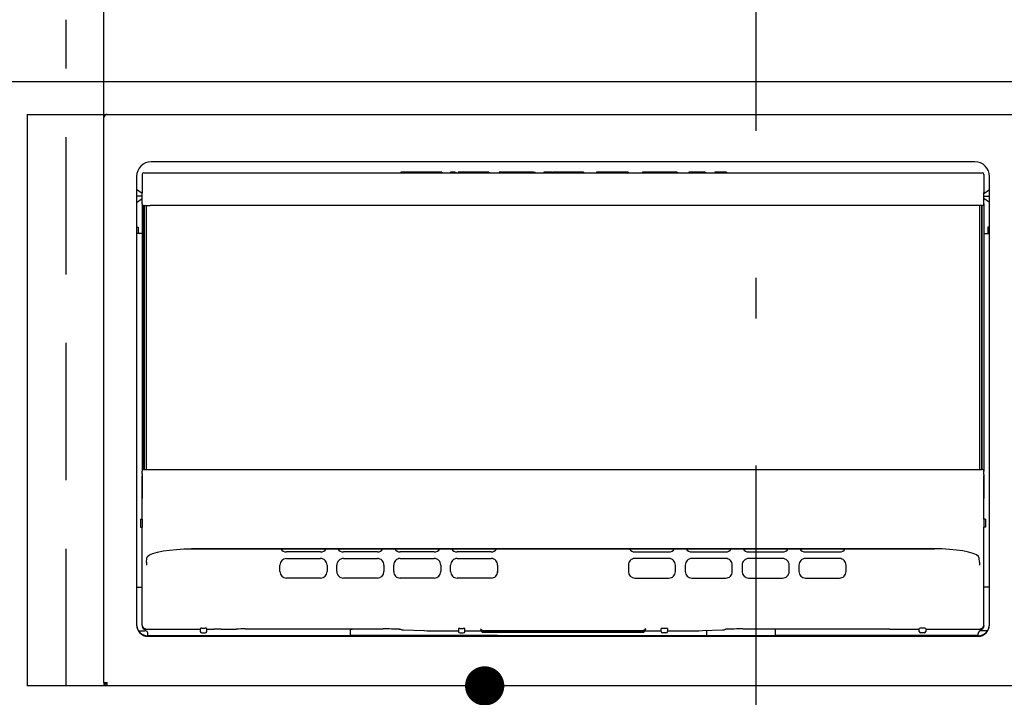
# Model space of a CAD drawing. Units: millimetres. Extents: x 210 to 8110, y 68 to 5608.
# Drawn here: x 3380 to 3681, y 1666 to 1874 of the extents above; entities that cross this region are included whole.
import ezdxf

# ---------------------------------------------------------------- set-up
doc = ezdxf.new("R2010")
doc.units = ezdxf.units.MM
doc.header["$LTSCALE"] = 5
doc.linetypes.add('DASHDOT', pattern=[50.5, 30, -9, 2.5, -9])
doc.linetypes.add('HIDDEN', pattern=[12.6, 8.4, -4.2])
for name, color, linetype, lineweight in [('キャビ', 134, 'Continuous', 9), ('トップ', 14, 'Continuous', 9), ('熱源', 214, 'Continuous', 9)]:
    doc.layers.add(name, color=color, linetype=linetype, lineweight=lineweight)
doc.styles.get("Standard").update_dxf_attribs({"font": 'txt', "bigfont": 'bigfont'})
doc.styles.add('ＭＳ ゴシック', font='txt')
doc.dimstyles.get("Standard").update_dxf_attribs({"dimtxt": 0.18, "dimasz": 0.18, "dimexe": 0.18, "dimexo": 0.0625, "dimgap": 0.09, "dimtad": 0, "dimtih": 1, "dimtoh": 1, "dimdec": 4, "dimzin": 0, "dimdsep": 46, "dimtxsty": 'Standard', "dimcen": 0.09, "dimadec": 0, "dimazin": 0, "dimtfac": 1, "dimtdec": 4, "dimtofl": 0, "dimtmove": 0, "dimatfit": 3, "dimfxl": 1, "dimtolj": 1, "dimtzin": 0, "dimarcsym": 0})

# ---------------------------------------------------------------- blocks, each defined once
blk = doc.blocks.new('*G84')
at = {"layer": '熱源', "color": 214, "linetype": 'DASHDOT', "lineweight": 30}
blk.add_line((3605, 1990), (3605, 1629.8), dxfattribs=at)
at = {"layer": '熱源', "color": 214, "linetype": 'Continuous', "lineweight": 30}
for p, q in [((3405.5, 1840), (3405.5, 1890)), ((3382, 1845), (3828, 1845)), ((3382, 1845), (3382, 1670)), ((3405.5, 1843.5), (3405.5, 1844)), ((3405.5, 1671), (3405.5, 1843.5)), ((3672, 1830.5), (3420, 1830.5)), ((3415.5, 1826), (3415.5, 1688.7)), ((3417.2, 1826.6), (3417.2, 1821)), ((3417.7, 1827.1), (3419.7, 1827.1)), ((3419.7, 1827.1), (3672.3, 1827.1)), ((3496.34, 1827.32), (3496.34, 1827.1)), ((3496.37, 1827.3), (3496.37, 1827.1)), ((3497.13, 1827.3), (3496.37, 1827.3)), ((3497.13, 1827.3), (3497.13, 1827.1)), ((3498.5, 1827.3), (3497.13, 1827.3)), ((3497.37, 1827.32), (3497.37, 1827.3)), ((3498.5, 1827.3), (3498.5, 1827.1)), ((3501.52, 1827.3), (3498.5, 1827.3)), ((3501.52, 1827.3), (3501.52, 1827.1)), ((3502.35, 1827.3), (3501.52, 1827.3)), ((3502.35, 1827.3), (3502.35, 1827.1)), ((3502.64, 1827.3), (3502.35, 1827.3)), ((3502.65, 1827.1), (3502.65, 1827.32)), ((3502.7, 1827.32), (3502.7, 1827.1)), ((3502.89, 1827.3), (3502.7, 1827.3)), ((3502.89, 1827.3), (3502.89, 1827.1)), ((3504.41, 1827.3), (3502.89, 1827.3)), ((3504.41, 1827.3), (3504.41, 1827.1)), ((3505.78, 1827.3), (3504.41, 1827.3)), ((3505.78, 1827.3), (3505.78, 1827.1)), ((3507.95, 1827.3), (3505.78, 1827.3)), ((3507.95, 1827.3), (3507.95, 1827.1)), ((3508.91, 1827.3), (3507.95, 1827.3)), ((3508.91, 1827.3), (3508.91, 1827.1)), ((3511.6, 1827.3), (3511.6, 1827.1)), ((3511.82, 1827.3), (3511.6, 1827.3)), ((3511.82, 1827.3), (3511.82, 1827.1)), ((3512.41, 1827.3), (3511.82, 1827.3)), ((3512.41, 1827.3), (3512.41, 1827.1)), ((3513, 1827.3), (3512.41, 1827.3)), ((3513, 1827.3), (3513, 1827.1)), ((3513.22, 1827.1), (3513.22, 1827.32)), ((3513.22, 1827.3), (3513.22, 1827.1)), ((3513.93, 1827.3), (3513.93, 1827.1)), ((3514.47, 1827.3), (3513.93, 1827.3)), ((3514.47, 1827.3), (3514.47, 1827.1)), ((3516.29, 1827.3), (3514.47, 1827.3)), ((3516.35, 1827.32), (3516.35, 1827.1)), ((3516.37, 1827.3), (3516.35, 1827.3)), ((3516.37, 1827.3), (3516.37, 1827.1)), ((3517.13, 1827.3), (3516.37, 1827.3)), ((3517.13, 1827.3), (3517.13, 1827.1)), ((3520.21, 1827.3), (3517.13, 1827.3)), ((3519.99, 1827.32), (3519.99, 1827.3)), ((3520.21, 1827.3), (3520.21, 1827.1)), ((3521.29, 1827.3), (3520.21, 1827.3)), ((3521.29, 1827.3), (3521.29, 1827.1)), ((3521.3, 1827.1), (3521.3, 1827.32)), ((3522.7, 1827.3), (3521.37, 1827.3)), ((3522.7, 1827.3), (3522.7, 1827.1)), ((3523.29, 1827.3), (3522.7, 1827.3)), ((3523.29, 1827.3), (3523.29, 1827.1)), ((3526.51, 1827.3), (3526.51, 1827.1)), ((3527.45, 1827.3), (3526.51, 1827.3)), ((3527.45, 1827.3), (3527.45, 1827.1)), ((3532.2, 1827.3), (3527.45, 1827.3)), ((3532.2, 1827.3), (3532.2, 1827.1)), ((3534.74, 1827.3), (3532.2, 1827.3)), ((3534.74, 1827.3), (3534.74, 1827.1)), ((3537.02, 1827.3), (3534.74, 1827.3)), ((3537.02, 1827.3), (3537.02, 1827.1)), ((3537.02, 1827.3), (3537.5, 1827.3)), ((3537.5, 1827.1), (3537.5, 1827.32)), ((3540.18, 1827.3), (3540.18, 1827.1)), ((3540.72, 1827.3), (3540.18, 1827.3)), ((3540.72, 1827.3), (3540.72, 1827.1)), ((3540.82, 1827.3), (3540.72, 1827.3)), ((3540.84, 1827.32), (3540.84, 1827.1)), ((3541.09, 1827.3), (3540.85, 1827.3)), ((3541.09, 1827.3), (3541.09, 1827.1)), ((3541.81, 1827.3), (3541.09, 1827.3)), ((3541.81, 1827.3), (3541.81, 1827.1)), ((3542.67, 1827.3), (3541.81, 1827.3)), ((3542.89, 1827.3), (3542.89, 1827.1)), ((3543.43, 1827.3), (3542.89, 1827.3)), ((3543.43, 1827.3), (3543.43, 1827.1)), ((3545.7, 1827.3), (3543.43, 1827.3)), ((3544.53, 1827.3), (3544.53, 1827.32)), ((3545.7, 1827.3), (3545.7, 1827.1)), ((3551.21, 1827.3), (3545.7, 1827.3)), ((3551.21, 1827.3), (3551.21, 1827.1)), ((3552.25, 1827.3), (3551.21, 1827.3)), ((3552.25, 1827.3), (3552.25, 1827.1)), ((3556.29, 1827.3), (3556.29, 1827.1)), ((3556.51, 1827.3), (3556.29, 1827.3)), ((3556.51, 1827.3), (3556.51, 1827.1)), ((3557.16, 1827.3), (3556.51, 1827.3)), ((3557.16, 1827.3), (3557.16, 1827.1)), ((3557.75, 1827.3), (3557.16, 1827.3)), ((3557.75, 1827.3), (3557.75, 1827.1)), ((3557.85, 1827.3), (3557.75, 1827.3)), ((3557.85, 1827.3), (3557.85, 1827.1)), ((3558.2, 1827.3), (3557.85, 1827.3)), ((3558.2, 1827.3), (3558.2, 1827.1)), ((3559.3, 1827.3), (3558.2, 1827.3)), ((3559.3, 1827.3), (3559.3, 1827.1)), ((3559.32, 1827.3), (3559.32, 1827.1)), ((3559.81, 1827.3), (3559.32, 1827.3)), ((3559.81, 1827.3), (3559.81, 1827.1)), ((3562.22, 1827.3), (3559.81, 1827.3)), ((3562.22, 1827.3), (3562.22, 1827.1)), ((3564.77, 1827.3), (3562.22, 1827.3)), ((3564.77, 1827.3), (3564.77, 1827.1)), ((3565.98, 1827.3), (3564.77, 1827.3)), ((3565.98, 1827.3), (3565.98, 1827.1)), ((3570.34, 1827.32), (3570.34, 1827.1)), ((3570.34, 1827.3), (3570.34, 1827.1)), ((3570.99, 1827.3), (3570.34, 1827.3)), ((3570.34, 1827.3), (3570.34, 1827.3)), ((3570.99, 1827.3), (3570.99, 1827.1)), ((3571.99, 1827.3), (3570.99, 1827.3)), ((3572.07, 1827.3), (3572.07, 1827.1)), ((3572.61, 1827.3), (3572.07, 1827.3)), ((3572.61, 1827.3), (3572.61, 1827.1)), ((3574.24, 1827.3), (3572.61, 1827.3)), ((3574.24, 1827.3), (3574.24, 1827.1)), ((3579.75, 1827.3), (3574.24, 1827.3)), ((3579.75, 1827.3), (3579.75, 1827.1)), ((3580.95, 1827.3), (3579.75, 1827.3)), ((3580.95, 1827.3), (3580.95, 1827.1)), ((3584.5, 1827.3), (3584.5, 1827.1)), ((3585.22, 1827.3), (3584.5, 1827.3)), ((3585.22, 1827.3), (3585.22, 1827.1)), ((3586.66, 1827.3), (3585.22, 1827.3)), ((3586.66, 1827.3), (3586.66, 1827.1)), ((3588.07, 1827.3), (3586.66, 1827.3)), ((3588.07, 1827.3), (3588.07, 1827.1)), ((3589.42, 1827.3), (3588.07, 1827.3)), ((3589.42, 1827.3), (3589.42, 1827.1)), ((3589.46, 1827.3), (3589.42, 1827.3)), ((3589.46, 1827.3), (3589.46, 1827.1)), ((3589.49, 1827.1), (3589.49, 1827.32)), ((3592.41, 1827.32), (3592.41, 1827.1)), ((3592.47, 1827.3), (3592.42, 1827.3)), ((3592.47, 1827.3), (3592.47, 1827.1)), ((3594.19, 1827.3), (3592.47, 1827.3)), ((3594.19, 1827.3), (3594.19, 1827.1)), ((3594.67, 1827.3), (3594.19, 1827.3)), ((3594.67, 1827.3), (3594.67, 1827.1)), ((3595.32, 1827.3), (3594.67, 1827.3)), ((3595.32, 1827.3), (3595.32, 1827.1)), ((3596.02, 1827.3), (3595.32, 1827.3)), ((3596.02, 1827.3), (3596.02, 1827.1)), ((3672.3, 1827.1), (3674.3, 1827.1)), ((3674.8, 1826.6), (3674.8, 1821)), ((3676.5, 1688.7), (3676.5, 1826)), ((3417.2, 1820.8), (3415.5, 1822)), ((3417.2, 1820), (3415.5, 1820)), ((3417.2, 1817.6), (3417.2, 1821)), ((3674.8, 1820.8), (3676.5, 1822)), ((3674.8, 1817.6), (3674.8, 1821)), ((3674.8, 1820), (3676.5, 1820)), ((3415.5, 1818), (3417.2, 1819.2)), ((3417.2, 1817.6), (3417.2, 1735.8)), ((3417.7, 1817.1), (3419.7, 1817.1)), ((3417.7, 1736.3), (3417.7, 1817.1)), ((3417.95, 1736.3), (3417.95, 1817.1)), ((3418.45, 1817.1), (3418.45, 1736.3)), ((3672.3, 1817.1), (3419.7, 1817.1)), ((3674.3, 1817.1), (3672.3, 1817.1)), ((3673.55, 1736.3), (3673.55, 1817.1)), ((3674.05, 1817.1), (3674.05, 1736.3)), ((3674.3, 1736.3), (3674.3, 1817.1)), ((3676.5, 1818), (3674.8, 1819.2)), ((3674.8, 1817.6), (3674.8, 1735.8)), ((3415.5, 1810.5), (3416, 1810.5)), ((3417.2, 1808.5), (3415.5, 1808.5)), ((3416, 1810.5), (3416, 1808.5)), ((3674.8, 1808.5), (3676.5, 1808.5)), ((3676, 1810.5), (3676, 1808.5)), ((3676.5, 1810.5), (3676, 1810.5)), ((3417.2, 1734.9), (3417.2, 1735.8)), ((3417.72, 1736.3), (3417.7, 1736.3)), ((3417.72, 1736.3), (3674.28, 1736.3)), ((3674.28, 1736.3), (3674.3, 1736.3)), ((3674.8, 1734.9), (3674.8, 1735.8)), ((3417.2, 1734.7), (3417.21, 1734.7)), ((3417.2, 1728.3), (3417.2, 1734.3)), ((3417.2, 1734.3), (3417.21, 1734.3)), ((3417.21, 1734.7), (3417.21, 1727.4)), ((3674.8, 1734.7), (3674.79, 1734.7)), ((3674.79, 1734.7), (3674.79, 1727.4)), ((3674.8, 1734.3), (3674.79, 1734.3)), ((3674.8, 1728.3), (3674.8, 1734.3)), ((3417.21, 1728.3), (3417.2, 1728.3)), ((3417.2, 1728.1), (3417.2, 1728.3)), ((3417.2, 1727.71), (3417.2, 1728.1)), ((3417.2, 1727.4), (3417.2, 1727.71)), ((3417.21, 1727.49), (3417.2, 1727.4)), ((3417.2, 1721.1), (3417.2, 1727.4)), ((3417.21, 1727.52), (3417.21, 1727.49)), ((3674.79, 1728.3), (3674.8, 1728.3)), ((3674.79, 1727.52), (3674.79, 1727.49)), ((3674.79, 1727.49), (3674.8, 1727.4)), ((3674.8, 1728.1), (3674.8, 1728.3)), ((3674.8, 1727.71), (3674.8, 1728.1)), ((3674.8, 1727.4), (3674.8, 1727.71)), ((3674.8, 1721.1), (3674.8, 1727.4)), ((3416.7, 1721.1), (3416.7, 1718.6)), ((3416.7, 1721.1), (3417.21, 1721.1)), ((3417.21, 1721.1), (3417.21, 1718.6)), ((3674.79, 1721.1), (3674.79, 1718.6)), ((3675.3, 1721.1), (3674.79, 1721.1)), ((3675.3, 1721.1), (3675.3, 1718.6)), ((3416.7, 1718.6), (3417.21, 1718.6)), ((3417.2, 1688.51), (3417.2, 1718.6)), ((3675.3, 1718.6), (3674.79, 1718.6)), ((3674.8, 1688.51), (3674.8, 1718.6)), ((3421.92, 1710.96), (3423.61, 1711.31)), ((3423.61, 1711.31), (3425.56, 1711.6)), ((3425.56, 1711.6), (3427.71, 1711.81)), ((3427.71, 1711.81), (3430, 1711.94)), ((3430, 1711.94), (3432.36, 1711.99)), ((3659.64, 1711.99), (3432.36, 1711.99)), ((3432.36, 1711.99), (3432.36, 1711.97)), ((3432.36, 1711.97), (3659.64, 1711.97)), ((3662, 1711.94), (3659.64, 1711.99)), ((3659.64, 1711.99), (3659.64, 1711.97)), ((3664.29, 1711.81), (3662, 1711.94)), ((3666.44, 1711.6), (3664.29, 1711.81)), ((3668.39, 1711.31), (3666.44, 1711.6)), ((3670.08, 1710.96), (3668.39, 1711.31)), ((3418.52, 1707.93), (3418.62, 1709.09)), ((3418.62, 1709.09), (3418.86, 1709.6)), ((3418.86, 1709.6), (3419.51, 1710.09)), ((3419.51, 1710.09), (3420.54, 1710.54)), ((3420.54, 1710.54), (3421.92, 1710.96)), ((3471.8, 1711), (3461.4, 1711)), ((3461.4, 1709), (3471.8, 1709)), ((3489.2, 1711), (3478.8, 1711)), ((3478.8, 1709), (3489.2, 1709)), ((3506.6, 1711), (3496.2, 1711)), ((3496.2, 1709), (3506.6, 1709)), ((3524, 1711), (3513.6, 1711)), ((3513.6, 1709), (3524, 1709)), ((3568, 1711), (3578.4, 1711)), ((3578.4, 1709), (3568, 1709)), ((3585.4, 1711), (3595.8, 1711)), ((3595.8, 1709), (3585.4, 1709)), ((3602.8, 1711), (3613.2, 1711)), ((3613.2, 1709), (3602.8, 1709)), ((3620.2, 1711), (3630.6, 1711)), ((3630.6, 1709), (3620.2, 1709)), ((3671.46, 1710.54), (3670.08, 1710.96)), ((3672.49, 1710.09), (3671.46, 1710.54)), ((3673.14, 1709.6), (3672.49, 1710.09)), ((3673.38, 1709.09), (3673.14, 1709.6)), ((3673.48, 1707.93), (3673.38, 1709.09)), ((3418.52, 1707.93), (3418.53, 1707.81)), ((3418.53, 1707.81), (3418.54, 1707.59)), ((3418.54, 1707.59), (3418.55, 1707.29)), ((3418.55, 1707.29), (3418.56, 1707)), ((3418.56, 1707), (3418.56, 1706.97)), ((3459.4, 1705), (3459.4, 1707)), ((3473.8, 1707), (3473.8, 1705)), ((3476.8, 1705), (3476.8, 1707)), ((3491.2, 1707), (3491.2, 1705)), ((3494.2, 1705), (3494.2, 1707)), ((3508.6, 1707), (3508.6, 1705)), ((3511.6, 1705), (3511.6, 1707)), ((3526, 1705.95), (3525.98, 1705.95)), ((3525.98, 1705.95), (3525.98, 1704.68)), ((3526, 1707), (3526, 1705)), ((3566, 1707), (3566, 1705)), ((3566, 1705.95), (3566.03, 1705.95)), ((3566.03, 1705.95), (3566.03, 1704.68)), ((3580.4, 1705), (3580.4, 1707)), ((3583.4, 1707), (3583.4, 1705)), ((3597.8, 1705), (3597.8, 1707)), ((3600.8, 1707), (3600.8, 1705)), ((3615.2, 1705), (3615.2, 1707)), ((3618.2, 1707), (3618.2, 1705)), ((3632.6, 1705), (3632.6, 1707)), ((3673.45, 1707.29), (3673.44, 1707)), ((3673.44, 1707), (3673.44, 1706.97)), ((3673.46, 1707.59), (3673.45, 1707.29)), ((3673.47, 1707.81), (3673.46, 1707.59)), ((3673.48, 1707.93), (3673.47, 1707.81)), ((3471.8, 1703), (3461.4, 1703)), ((3489.2, 1703), (3478.8, 1703)), ((3506.6, 1703), (3496.2, 1703)), ((3524, 1703), (3513.6, 1703)), ((3568, 1703), (3578.4, 1703)), ((3585.4, 1703), (3595.8, 1703)), ((3602.8, 1703), (3613.2, 1703)), ((3620.2, 1703), (3630.6, 1703)), ((3415.5, 1700.2), (3417.2, 1700.2)), ((3676.5, 1700.2), (3674.8, 1700.2)), ((3417.2, 1688.51), (3417.2, 1688.32)), ((3418.2, 1687.32), (3435, 1687.32)), ((3435, 1687.56), (3435, 1687.2)), ((3435, 1687.2), (3435, 1686.7)), ((3435.5, 1687.66), (3436.5, 1687.66)), ((3437, 1687.2), (3437, 1687.56)), ((3437, 1687.32), (3439.16, 1687.32)), ((3437, 1686.7), (3437, 1687.2)), ((3440.65, 1687.33), (3439.16, 1687.32)), ((3441.41, 1687.34), (3440.65, 1687.33)), ((3441.42, 1687.34), (3441.41, 1687.34)), ((3441.42, 1687.34), (3446.04, 1687.41)), ((3446.04, 1687.41), (3446.03, 1687.41)), ((3448.79, 1687.43), (3491, 1687.43)), ((3481, 1685.4), (3481, 1687.4)), ((3481, 1687.4), (3481.5, 1687.4)), ((3481.5, 1687.4), (3481.5, 1687.43)), ((3495.91, 1687.34), (3496.25, 1687.32)), ((3496.25, 1687.32), (3496.35, 1687.31)), ((3496.35, 1687.31), (3496.35, 1687.31)), ((3497.2, 1687.19), (3503.45, 1686.93)), ((3497.22, 1687.19), (3497.2, 1687.19)), ((3514, 1687.53), (3514, 1687.33)), ((3514, 1687.33), (3514, 1686.64)), ((3514.5, 1687.55), (3515.5, 1687.55)), ((3516, 1687.33), (3516, 1687.53)), ((3516, 1686.64), (3516, 1687.33)), ((3520.98, 1687.31), (3521.06, 1687.21)), ((3521.06, 1687.21), (3521.07, 1687.21)), ((3570.94, 1687.23), (3571.01, 1687.3)), ((3570.94, 1687.2), (3570.94, 1687.23)), ((3576, 1687.33), (3576, 1687.53)), ((3576, 1686.64), (3576, 1687.33)), ((3577.5, 1687.55), (3576.5, 1687.55)), ((3578, 1687.53), (3578, 1687.33)), ((3578, 1687.33), (3578, 1686.64)), ((3588.55, 1686.93), (3594.8, 1687.19)), ((3594.78, 1687.19), (3594.8, 1687.19)), ((3595.65, 1687.31), (3595.75, 1687.32)), ((3595.65, 1687.31), (3595.65, 1687.31)), ((3595.75, 1687.32), (3595.86, 1687.33)), ((3601, 1687.43), (3643.21, 1687.43)), ((3610.5, 1687.4), (3610.5, 1687.43)), ((3611, 1687.4), (3610.5, 1687.4)), ((3611, 1685.4), (3611, 1687.4)), ((3645.96, 1687.41), (3650.58, 1687.34)), ((3645.96, 1687.41), (3645.97, 1687.41)), ((3650.58, 1687.34), (3650.59, 1687.34)), ((3650.59, 1687.34), (3651.35, 1687.33)), ((3651.35, 1687.33), (3652.84, 1687.32)), ((3652.84, 1687.32), (3655, 1687.32)), ((3655, 1687.2), (3655, 1687.56)), ((3655, 1686.7), (3655, 1687.2)), ((3656.5, 1687.66), (3655.5, 1687.66)), ((3657, 1687.56), (3657, 1687.2)), ((3657, 1687.32), (3673.8, 1687.32)), ((3657, 1687.2), (3657, 1686.7)), ((3674.8, 1688.51), (3674.8, 1688.32)), ((3416.09, 1686.9), (3418, 1686.9)), ((3419, 1685.4), (3419, 1685.9)), ((3419, 1685.4), (3419, 1685.35)), ((3419, 1685.4), (3481, 1685.4)), ((3419, 1685.2), (3673, 1685.2)), ((3435.5, 1686.2), (3436.5, 1686.2)), ((3488, 1685.4), (3481, 1685.4)), ((3496, 1685.4), (3488, 1685.4)), ((3518, 1685.4), (3496, 1685.4)), ((3503.47, 1686.93), (3503.45, 1686.93)), ((3511.45, 1686.81), (3514, 1686.81)), ((3514.5, 1686.23), (3515.5, 1686.23)), ((3516, 1686.81), (3520.97, 1686.81)), ((3526, 1685.4), (3518, 1685.4)), ((3520.98, 1687.18), (3521.06, 1687.08)), ((3520.98, 1686.78), (3521.06, 1686.68)), ((3521.06, 1687.08), (3521.07, 1687.07)), ((3521.06, 1686.68), (3521.07, 1686.67)), ((3521.5, 1686.95), (3570.5, 1686.95)), ((3521.5, 1686.82), (3570.5, 1686.82)), ((3521.5, 1686.69), (3570.5, 1686.69)), ((3521.5, 1686.55), (3570.5, 1686.55)), ((3521.5, 1686.42), (3570.5, 1686.42)), ((3526, 1685.4), (3566, 1685.4)), ((3566, 1685.4), (3574, 1685.4)), ((3570.94, 1687.09), (3571.01, 1687.17)), ((3570.94, 1687.07), (3570.94, 1687.09)), ((3570.94, 1686.96), (3571.01, 1687.04)), ((3570.94, 1686.94), (3570.94, 1686.96)), ((3570.94, 1686.83), (3571.01, 1686.9)), ((3570.94, 1686.8), (3570.94, 1686.83)), ((3570.94, 1686.69), (3571.01, 1686.77)), ((3570.94, 1686.67), (3570.94, 1686.69)), ((3571.06, 1686.81), (3576, 1686.81)), ((3574, 1685.4), (3596, 1685.4)), ((3577.5, 1686.23), (3576.5, 1686.23)), ((3578, 1686.81), (3580.55, 1686.81)), ((3588.53, 1686.93), (3588.55, 1686.93)), ((3590, 1685.4), (3590, 1686.99)), ((3596, 1685.4), (3604, 1685.4)), ((3604, 1685.4), (3611, 1685.4)), ((3673, 1685.4), (3611, 1685.4)), ((3656.5, 1686.2), (3655.5, 1686.2)), ((3673, 1685.4), (3673, 1685.9)), ((3673, 1685.4), (3673, 1685.35)), ((3675.91, 1686.9), (3674, 1686.9)), ((3828, 1670), (3382, 1670)), ((3405.5, 1671), (3406.5, 1671)), ((3405.6, 1671), (3405.6, 1670.9)), ((3405.6, 1670.4), (3405.6, 1670.9)), ((3406, 1671), (3406, 1670.9)), ((3406.5, 1670.9), (3406, 1670.9)), ((3406.5, 1670.5), (3406, 1670.5)), ((3406.5, 1670), (3406, 1670)), ((3406.5, 1670), (3406.5, 1671))]:
    blk.add_line(p, q, dxfattribs=at)
for centre, radius, start, end in [((3406.5, 1844), 1, 90, 180), ((3420, 1826), 4.5, 90, 180), ((3672, 1826), 4.5, 0, 90), ((3417.7, 1826.6), 0.5, 90, 180), ((3674.3, 1826.6), 0.5, 360, 90), ((3417.7, 1817.6), 0.5, 180, 270), ((3674.3, 1817.6), 0.5, 270, 0), ((3417.7, 1735.8), 0.5, 89.9956, 179.9941), ((3674.3, 1735.8), 0.5, 0.0037, 90.0057), ((3420.06, 1734.85), 2.86, 179.0008, 183.0054), ((3671.94, 1734.85), 2.86, 357.0004, 1.002), ((3461.4, 1713), 2, 211.1431, 270), ((3471.8, 1713), 2, 270.0007, 328.8562), ((3478.8, 1713), 2, 211.1428, 270), ((3489.2, 1713), 2, 270.001, 328.856), ((3496.2, 1713), 2, 211.143, 270), ((3506.6, 1713), 2, 270.0011, 328.8561), ((3513.6, 1713), 2, 211.1431, 270), ((3524, 1713), 2, 269.9996, 328.8576), ((3568, 1713), 2, 211.1433, 269.9996), ((3578.4, 1713), 2, 270, 328.8571), ((3585.4, 1713), 2, 211.1432, 269.9997), ((3595.8, 1713), 2, 270, 328.857), ((3602.8, 1713), 2, 211.1432, 269.9997), ((3613.2, 1713), 2, 270, 328.857), ((3620.2, 1713), 2, 211.1432, 269.9997), ((3630.6, 1713), 2, 270, 328.8569), ((3461.4, 1707), 2, 90, 179.9998), ((3471.8, 1707), 2, 360, 90.0005), ((3478.8, 1707), 2, 89.9994, 180.0006), ((3489.2, 1707), 2, 0.0001, 90.0003), ((3496.2, 1707), 2, 89.9996, 180.0002), ((3506.6, 1707), 2, 359.9999, 90.0003), ((3513.6, 1707), 2, 89.9997, 179.9999), ((3524, 1707), 2, 359.9997, 90.0006), ((3568, 1707), 2, 89.9997, 180), ((3578.4, 1707), 2, 360, 90.0004), ((3585.4, 1707), 2, 89.9996, 180), ((3595.8, 1707), 2, 359.9999, 90.0004), ((3602.8, 1707), 2, 89.9996, 180.0001), ((3613.2, 1707), 2, 360, 90.0004), ((3620.2, 1707), 2, 89.9996, 180.0001), ((3630.6, 1707), 2, 359.9999, 90.0004), ((3461.4, 1705), 2, 180.0002, 270), ((3471.8, 1705), 2, 270, 359.9998), ((3478.8, 1705), 2, 179.9995, 270), ((3489.2, 1705), 2, 270.0003, 359.9997), ((3496.2, 1705), 2, 179.9996, 270), ((3506.6, 1705), 2, 270.0003, 359.9999), ((3513.6, 1705), 2, 179.9998, 270), ((3524, 1705), 2, 270, 0.0001), ((3568, 1705), 2, 180.0002, 269.9997), ((3578.4, 1705), 2, 270, 0.0002), ((3585.4, 1705), 2, 180.0002, 269.9997), ((3595.8, 1705), 2, 270, 0.0002), ((3602.8, 1705), 2, 180.0002, 270), ((3613.2, 1705), 2, 270, 0.0002), ((3620.2, 1705), 2, 180.0002, 270), ((3630.6, 1705), 2, 270, 0.0003), ((3419, 1688.85), 3.5, 180.0175, 270.0174), ((3419, 1688.7), 3.5, 180, 270), ((3417.67, 1688.49), 0.475, 176.8769, 204.5376), ((3418.2, 1688.32), 1, 180.0009, 269.9991), ((3418.25, 1688.61), 1.06, 197.9058, 241.1615), ((3418.24, 1688.58), 1.02, 240.9411, 268.0199), ((3435.47, 1686.46), 1.19, 88.5917, 113.2494), ((3436.52, 1686.39), 1.26, 67.4403, 90.7186), ((3448.72, 1504.74), 182.69, 89.977, 90.8411), ((3491.67, 1579.19), 108.24, 87.7345, 90.354), ((3496.98, 1689.12), 1.94, 247.5515, 276.335), ((3514.38, 1682.84), 4.7, 88.4784, 94.574), ((3515.62, 1682.84), 4.7, 85.4261, 91.5216), ((3520.67, 1687.04), 0.411, 40.8774, 84.0953), ((3520.67, 1686.91), 0.41, 40.8168, 84.1609), ((3521.5, 1687.45), 0.499, 209.6012, 269.8744), ((3570.5, 1687.45), 0.499, 270.1267, 330.3977), ((3571.37, 1686.98), 0.5, 89.9958, 149.9858), ((3571.37, 1686.84), 0.5, 89.9966, 149.9879), ((3571.37, 1686.71), 0.5, 89.9958, 149.9858), ((3571.35, 1687), 0.453, 97.2386, 137.9132), ((3571.35, 1686.86), 0.455, 97.3078, 137.8488), ((3576.38, 1682.84), 4.7, 88.4784, 94.5739), ((3577.62, 1682.84), 4.7, 85.4261, 91.5216), ((3595.01, 1689.17), 1.99, 264.0695, 292.053), ((3600.24, 1590.79), 96.64, 89.5474, 92.6328), ((3643.28, 1504.74), 182.68, 89.1589, 90.023), ((3655.48, 1686.39), 1.26, 89.2811, 112.5602), ((3656.53, 1686.46), 1.19, 66.7496, 91.4089), ((3673, 1688.85), 3.5, 269.9825, 359.9826), ((3673, 1688.7), 3.5, 270, 0), ((3673.8, 1688.32), 1, 269.9989, 0.0015), ((3673.76, 1688.58), 1.02, 271.9821, 299.0575), ((3673.75, 1688.61), 1.06, 298.8376, 342.0944), ((3674.33, 1688.49), 0.474, 335.4558, 3.1334), ((3418, 1685.9), 1, 0, 90), ((3435.5, 1686.7), 0.5, 180, 270), ((3436.5, 1686.7), 0.5, 270, 0), ((3510.66, 1907.53), 220.72, 268.1325, 270.2046), ((3514.46, 1686.69), 0.46, 186.6261, 275.3613), ((3515.54, 1686.69), 0.458, 264.3928, 353.6198), ((3520.67, 1686.77), 0.411, 40.8774, 84.0953), ((3520.67, 1686.64), 0.41, 40.8168, 84.1609), ((3520.67, 1686.51), 0.411, 40.8774, 84.0953), ((3521.5, 1687.32), 0.499, 209.595, 269.8806), ((3521.5, 1687.19), 0.499, 209.6012, 269.8744), ((3521.5, 1687.05), 0.499, 209.595, 269.8806), ((3521.5, 1686.92), 0.499, 209.6012, 269.8744), ((3570.5, 1687.32), 0.499, 270.1208, 330.4036), ((3570.5, 1687.19), 0.499, 270.1267, 330.3977), ((3570.5, 1687.05), 0.499, 270.1208, 330.4036), ((3570.5, 1686.92), 0.499, 270.1267, 330.3977), ((3571.37, 1686.58), 0.5, 89.9966, 149.9879), ((3571.37, 1686.44), 0.5, 89.9958, 149.9858), ((3571.35, 1686.73), 0.453, 97.2386, 137.9132), ((3571.35, 1686.6), 0.455, 97.3109, 137.8457), ((3571.35, 1686.47), 0.453, 97.2386, 137.9132), ((3576.46, 1686.69), 0.458, 186.3805, 275.6067), ((3577.54, 1686.69), 0.46, 264.6396, 353.3732), ((3581.34, 1907.53), 220.72, 269.7954, 271.8675), ((3655.5, 1686.7), 0.5, 180, 270), ((3656.5, 1686.7), 0.5, 270, 0), ((3674, 1685.9), 1, 90, 180), ((3406, 1670.9), 0.4, 180, 270), ((3406, 1670.4), 0.4, 180, 270)]:
    blk.add_arc(centre, radius, start, end, dxfattribs=at)
blk = doc.blocks.new('_DOT')
at = {"color": 0}
blk.add_line((-0.5, 0), (-1, 0), dxfattribs=at)
at = {"color": 0, "const_width": 0.5}
blk.add_lwpolyline([(-0.25, 0, 1), (0.25, 0, 1)], format="xyb", close=True, dxfattribs=at)
blk = doc.blocks.new('Dim50')
at = {"layer": '熱源', "color": 214, "linetype": 'Continuous', "lineweight": 30}
for p, q in [((3529.16, 1670), (3502.03, 1670)), ((3522.03, 1670), (3522.03, 1040)), ((3532.42, 1040), (3502.03, 1040))]:
    blk.add_line(p, q, dxfattribs=at)
at = {"layer": '熱源', "color": 214, "linetype": 'Continuous', "lineweight": 30, "xscale": 12, "yscale": 12, "zscale": 12}
for p, rotation in [((3522.03, 1670), 89.9999999999999), ((3522.03, 1040), 269.9999999999999)]:
    blk.add_blockref('_DOT', p, dxfattribs=dict(at, rotation=rotation))
at = {"layer": '熱源', "color": 214, "linetype": 'Continuous', "lineweight": 9, "insert": (3522.03, 1355), "char_height": 70, "width": 883.3333, "attachment_point": 8, "rotation": 90, "style": 'ＭＳ ゴシック'}
blk.add_mtext('630', dxfattribs=at)
blk = doc.blocks.new('*G83')
blk.add_blockref('*G84', (0, 0))
at = {"layer": '熱源', "color": 214, "linetype": 'Continuous', "lineweight": 30}
dim = blk.add_linear_dim(base=(3522.027, 1040), p1=(3549.156, 1670), p2=(3552.419, 1040), angle=270, dimstyle='Standard', override={"dimscale": 1, "dimtxt": 70, "dimasz": 12, "dimexe": 20, "dimexo": 20, "dimgap": 0, "dimtad": 1, "dimtih": 0, "dimtoh": 0, "dimdec": 2, "dimzin": 8, "dimtxsty": 'ＭＳ ゴシック', "dimblk1": 'DOT', "dimblk2": 'DOT', "dimsah": 1, "dimse1": 0, "dimse2": 0, "dimtix": 0, "dimtofl": 1, "dimtmove": 1, "dimatfit": 2, "dimtzin": 8}, dxfattribs=at)
dim.commit()
dim.dimension.update_dxf_attribs({"geometry": 'Dim50', "text_midpoint": (3522.027, 1355), "dimtype": 160, "text_rotation": 90})

msp = doc.modelspace()

# ---------------------------------------------------------------- linework, layer by layer
at = {"layer": 'キャビ', "color": 134, "linetype": 'HIDDEN', "lineweight": 30}
msp.add_line((3394, 1040), (3394, 1874), dxfattribs=at)
at = {"layer": 'トップ', "color": 14, "linetype": 'Continuous', "lineweight": 30}
msp.add_line((3980, 1855), (2180, 1855), dxfattribs=at)

# ---------------------------------------------------------------- block references
msp.add_blockref('*G83', (0, 0))

doc.saveas('drawing.dxf')
